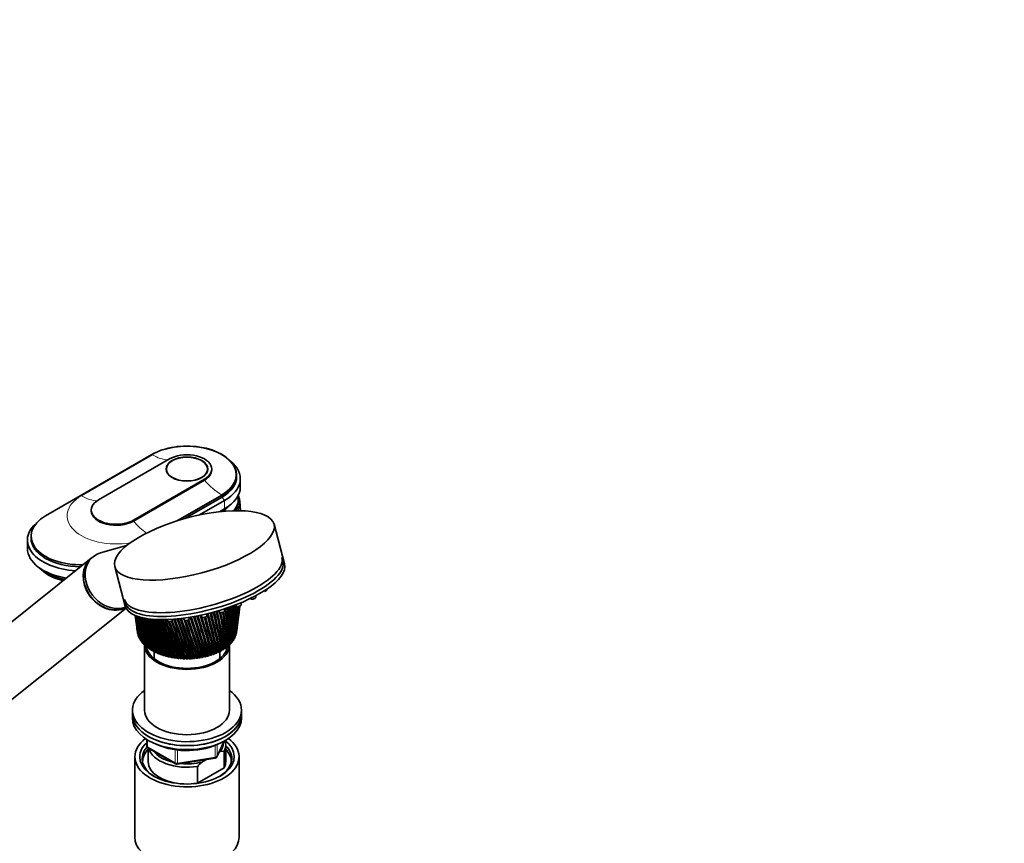
# Model space of a CAD drawing. Units: millimetres. Extents: x 0 to 2440, y 0 to 2740.
# Drawn here: x 2034 to 2440, y 783 to 1123 of the extents above; entities that cross this region are included whole.
import ezdxf
from ezdxf import colors
from ezdxf.entities.mleader import LeaderData, LeaderLine
from ezdxf.math import Vec2, Vec3

# ---------------------------------------------------------------- set-up
doc = ezdxf.new("R2010")
doc.units = ezdxf.units.MM
doc.layers.add('DV6_Défaut', color=7, linetype='Continuous')
doc.layers.add('Défaut', color=7, linetype='Continuous')

# ---------------------------------------------------------------- blocks, each defined once
blk = doc.blocks.new('_DOT')
at = {"color": 0}
blk.add_line((0, 0), (-1, 0), dxfattribs=at)
at = {"color": 0, "const_width": 0.333}
blk.add_lwpolyline([(-0.1665, 0, 1), (0.1665, 0, 1)], format="xyb", close=True, dxfattribs=at)
blk = doc.blocks.new('SE5')
at = {"layer": 'DV6_Défaut', "color": 7, "linetype": 'Continuous', "lineweight": 35}
for p, q in [((2044.57, 918.31), (2088.41, 943.62)), ((2095.7, 941.79), (2066.42, 924.89)), ((2094.41, 937.62), (2094.41, 936.78)), ((2111.41, 936.78), (2111.41, 937.62)), ((2113.11, 937.21), (2113.11, 937.62)), ((2123.41, 934.44), (2123.41, 935.26)), ((2080.85, 916.56), (2110.12, 933.46)), ((2080.85, 916.15), (2110.12, 933.05)), ((2124.91, 930.19), (2124.91, 933.62)), ((2117.4, 926.89), (2099.16, 916.35)), ((2102.04, 917.2), (2117.4, 926.07)), ((2108.14, 918.68), (2118.46, 924.64)), ((2124.11, 924.56), (2124.11, 925.38)), ((2124.97, 920.42), (2124.69, 924.34)), ((2063.43, 920.72), (2063.43, 920.31)), ((2116.38, 920.01), (2118.46, 921.21)), ((2117.08, 920.08), (2117.12, 920.11)), ((2143.18, 898.55), (2138.83, 914.87)), ((2037.07, 908.31), (2037.07, 904.88)), ((2038.57, 909.94), (2038.57, 909.13)), ((2078.03, 906.03), (2067.22, 902.99)), ((2063.41, 900.81), (2008.87, 857.24)), ((2064.22, 901.46), (2063.49, 900.88)), ((2073.13, 897.35), (2077.48, 881.03)), ((2135.92, 887.8), (2135.96, 888.15)), ((2125.3, 881.67), (2125.41, 882.55)), ((2129.11, 884.22), (2129.21, 884.08)), ((2131.27, 884.63), (2131.36, 885.37)), ((2024.47, 837.71), (2077.76, 880.28)), ((2111.12, 877.15), (2111.22, 877.91)), ((2115.93, 879.18), (2116.38, 878.57)), ((2118.43, 879.12), (2118.54, 879.99)), ((2122.93, 881.55), (2123.25, 881.12)), ((2124.31, 877.66), (2124.65, 880.29)), ((2081.57, 877.16), (2081.71, 876.12)), ((2081.91, 874.52), (2082.21, 872.24)), ((2089.21, 875.58), (2089.44, 875.27)), ((2094.67, 875.5), (2095.12, 874.89)), ((2097.18, 875.44), (2097.2, 875.64)), ((2101.29, 876.05), (2101.82, 875.34)), ((2103.87, 875.89), (2103.94, 876.44)), ((2108.55, 877.3), (2109.07, 876.6)), ((2123.8, 873.7), (2124.1, 876.08)), ((2123.26, 869.73), (2123.15, 869.69)), ((2123.35, 870.28), (2123.58, 872.06)), ((2082.66, 869.45), (2082.62, 869.48)), ((2082.92, 868.71), (2082.84, 868.75)), ((2083.25, 867.98), (2083.14, 868.02)), ((2083.67, 867.26), (2083.52, 867.31)), ((2084.15, 866.56), (2083.98, 866.62)), ((2084.72, 865.88), (2084.51, 865.94)), ((2119.45, 866.53), (2119.39, 867.05)), ((2120.68, 865.48), (2120.36, 865.46)), ((2121.29, 866.14), (2121.01, 866.11)), ((2121.83, 866.82), (2121.59, 866.79)), ((2122.29, 867.52), (2122.09, 867.49)), ((2122.68, 868.24), (2122.52, 868.2)), ((2122.99, 868.97), (2122.88, 868.94)), ((2085.35, 865.23), (2085.11, 865.28)), ((2085.41, 865.04), (2085.41, 838.09)), ((2086.05, 864.6), (2085.79, 864.65)), ((2086.82, 864), (2086.53, 864.04)), ((2087.66, 863.43), (2087.34, 863.46)), ((2088.55, 862.89), (2088.2, 862.91)), ((2089.5, 862.38), (2089.13, 862.4)), ((2089.41, 862.39), (2089.41, 859.31)), ((2090.5, 861.91), (2090.11, 861.91)), ((2091.55, 861.48), (2091.14, 861.47)), ((2114.44, 861.72), (2114.18, 861.28)), ((2114.61, 861.69), (2114.44, 861.72)), ((2115.44, 862.16), (2115.24, 861.7)), ((2115.64, 862.13), (2115.44, 862.16)), ((2116.39, 862.63), (2116.24, 862.17)), ((2116.63, 862.61), (2116.39, 862.63)), ((2116.41, 859.31), (2116.41, 862.63)), ((2117.3, 863.14), (2117.19, 862.67)), ((2117.56, 863.12), (2117.3, 863.14)), ((2118.14, 863.68), (2118.09, 863.21)), ((2118.44, 863.67), (2118.14, 863.68)), ((2118.92, 864.24), (2118.92, 863.77)), ((2119.25, 864.24), (2118.92, 864.24)), ((2120, 864.85), (2119.64, 864.84)), ((2119.64, 864.84), (2119.7, 864.37)), ((2120.41, 838.09), (2120.41, 865.04)), ((2092.65, 861.09), (2092.22, 861.06)), ((2093.78, 860.74), (2093.34, 860.69)), ((2094.96, 860.44), (2094.5, 860.37)), ((2096.16, 860.17), (2095.69, 860.08)), ((2097.39, 859.95), (2096.9, 859.84)), ((2098.64, 859.78), (2098.15, 859.65)), ((2099.9, 859.66), (2099.41, 859.5)), ((2101.18, 859.58), (2100.68, 859.39)), ((2102.47, 859.55), (2101.97, 859.34)), ((2103.75, 859.56), (2103.26, 859.33)), ((2105.03, 859.63), (2104.54, 859.36)), ((2106.31, 859.74), (2105.82, 859.44)), ((2107.57, 859.91), (2107.09, 859.57)), ((2108.82, 860.13), (2108.34, 859.75)), ((2110.01, 860.37), (2109.57, 859.97)), ((2111.17, 860.64), (2110.78, 860.23)), ((2112.3, 860.96), (2111.95, 860.54)), ((2113.39, 861.33), (2113.09, 860.89)), ((2113.52, 861.29), (2113.39, 861.33)), ((2080.41, 838.09), (2080.41, 836.46)), ((2125.41, 836.46), (2125.41, 838.09)), ((2080.41, 836.46), (2080.41, 834.83)), ((2125.41, 834.83), (2125.41, 836.46)), ((2086.29, 826.07), (2086.29, 823.43)), ((2115.25, 818.82), (2118.27, 825.33)), ((2086.79, 822.56), (2098.22, 815.96)), ((2086.91, 822.5), (2086.91, 816.86)), ((2116.62, 821.1), (2116.19, 820.86)), ((2118.29, 821.25), (2116.62, 821.1)), ((2118.29, 814.31), (2118.29, 821.25)), ((2118.91, 816.86), (2118.91, 823.8)), ((2081.41, 818.9), (2081.41, 785.7)), ((2098.88, 815.84), (2114.49, 818.26)), ((2110.66, 817.66), (2109, 816.71)), ((2124.41, 785.7), (2124.41, 818.9)), ((2107.33, 814.93), (2107.33, 807.99)), ((2107.33, 807.99), (2118.29, 814.31))]:
    blk.add_line(p, q, dxfattribs=at)
at = {"layer": 'DV6_Défaut', "color": 7, "linetype": 'Continuous', "lineweight": 18}
for p, q in [((2088.63, 943.5), (2059.36, 926.6)), ((2110.12, 933.46), (2110.12, 933.05)), ((2098.2, 916.05), (2117.19, 927.01)), ((2117.4, 926.89), (2117.4, 926.07)), ((2117.4, 926.07), (2118.46, 924.64)), ((2118.46, 924.64), (2118.46, 921.21)), ((2117.12, 920.44), (2117.12, 920.11)), ((2080.85, 916.56), (2080.85, 916.15)), ((2086.59, 825.88), (2086.59, 823.02)), ((2115.31, 819.1), (2118.18, 825.29)), ((2086.59, 823.02), (2098.02, 816.42)), ((2098.02, 816.42), (2098.02, 821.85)), ((2098.98, 821.7), (2098.98, 816.27)), ((2114.6, 818.69), (2114.6, 823.6)), ((2115.31, 823.91), (2115.31, 819.1)), ((2098.98, 816.27), (2114.6, 818.69))]:
    blk.add_line(p, q, dxfattribs=at)
at = {"layer": 'DV6_Défaut', "color": 7, "linetype": 'Continuous', "lineweight": 35}
for centre, radius, start, end in [((2134.46, 889.25), 2.2, 281.0484, 299.1665), ((2129.81, 886.08), 2.2, 281.0484, 299.1665), ((1705.01, 764.39), 421.91, 13.3989, 15.6247), ((1708.69, 765), 418.39, 13.3926, 15.6796), ((1786.33, 792.6), 337.16, 11.9081, 14.7214), ((1776.72, 789.5), 347.46, 12.1507, 14.7928), ((1779.69, 789.88), 344.7, 12.1437, 14.8483), ((2112.84, 880.42), 2.2, 281.0484, 299.1665), ((1831.46, 809), 290.73, 10.6374, 13.8146), ((1828.32, 807.95), 294.2, 10.8117, 13.8735), ((1830.84, 808.18), 291.94, 10.8041, 13.9711), ((1866.08, 822), 255.35, 9.2863, 12.8878), ((1866.87, 822.13), 254.68, 9.3882, 12.8997), ((1869.06, 822.26), 252.79, 9.38, 12.9911), ((1893.18, 832.6), 227.88, 7.862, 11.6422), ((1896.44, 833.42), 224.61, 7.8882, 11.5964), ((2116.97, 880.25), 1.89, 263.553, 290.8629), ((1898.39, 833.47), 222.99, 7.8795, 11.6159), ((1914.68, 841.47), 206.29, 6.3733, 10.3333), ((1919.53, 842.67), 201.34, 8.1017, 10.2435), ((1921.3, 842.66), 199.94, 6.3123, 10.3587), ((1931.86, 849.05), 189.21, 4.8308, 9.3807), ((1939.38, 850.4), 181.92, 4.6898, 9.3817), ((2118.64, 882.25), 2.2, 281.0484, 299.1665), ((1945.61, 855.69), 175.71, 3.2459, 8.0402), ((1953.73, 857.08), 167.81, 3.0247, 8.0081), ((1956.57, 861.6), 165.1, 1.6317, 6.6716), ((1965.09, 862.97), 156.79, 1.3311, 6.5603), ((1965.18, 866.99), 156.92, 0.0017, 5.1546), ((1973.99, 868.28), 148.31, 359.6239, 4.9874), ((1971.78, 871.98), 150.8, 358.3702, 3.5635), ((1980.81, 873.17), 141.95, 357.9185, 3.3369), ((1976.6, 876.71), 146.48, 356.7515, 1.8565), ((1985.84, 877.78), 137.43, 356.2302, 1.4135), ((1979.83, 881.27), 143.79, 355.1595, 359.8618), ((1989.28, 882.19), 134.53, 354.574, 359.4573), ((1981.58, 885.75), 142.6, 353.6077, 358.0636), ((1991.25, 886.51), 133.09, 352.964, 357.606), ((1981.92, 890.23), 142.82, 352.6927, 356.2992), ((1991.87, 890.82), 133.02, 352.6082, 355.7845), ((1991.27, 891.2), 133.65, 353.157, 355.6343), ((1980.89, 894.77), 144.42, 352.5641, 354.5606), ((2123.84, 883.12), 2.2, 281.0484, 299.1665), ((1991.18, 895.17), 134.27, 352.5071, 353.9852), ((1978.5, 899.45), 147.4, 352.5316, 352.859), ((2387.59, 918.7), 308.81, 187.7031, 189.3097), ((2369.62, 918.03), 290.91, 188.0475, 189.8195), ((2387.59, 923.08), 309.38, 188.5104, 190.2506), ((2368.66, 922.06), 290.49, 188.8666, 190.7847), ((2371.23, 913.96), 291.98, 187.4458, 188.8284), ((2388.3, 927.46), 310.66, 189.3, 191.1643), ((2388.29, 914.31), 308.95, 187.1657, 188.3441), ((2368.36, 926.06), 290.71, 189.6668, 191.7215), ((2389.76, 931.88), 312.67, 190.071, 192.0482), ((2368.73, 930.05), 291.57, 190.447, 192.6273), ((2391.99, 936.36), 315.44, 190.8228, 192.8997), ((2369.78, 934.06), 293.1, 191.2063, 193.4995), ((2395.05, 940.93), 319.04, 191.5535, 193.7163), ((2371.54, 938.12), 295.33, 191.9444, 194.3355), ((2399, 945.63), 323.51, 192.262, 194.4956), ((2374.06, 942.24), 298.29, 192.6595, 195.1328), ((2403.93, 950.49), 328.96, 192.947, 195.2351), ((2377.39, 946.47), 302.04, 193.3502, 195.8889), ((2409.95, 955.56), 335.5, 193.6076, 195.9322), ((2381.61, 950.83), 306.68, 194.0152, 196.6013), ((2417.2, 960.89), 343.27, 194.2419, 196.5845), ((2386.83, 955.37), 312.29, 194.6532, 197.2673), ((2425.87, 966.57), 352.48, 194.8481, 197.1894), ((2393.17, 960.14), 319.01, 195.2625, 197.8845), ((2436.2, 972.66), 363.38, 195.4244, 197.7445), ((2400.8, 965.21), 327.04, 195.857, 198.4502), ((2448.52, 979.3), 376.3, 195.9572, 198.2471), ((2409.94, 970.65), 336.58, 196.3675, 198.9618), ((2463.26, 986.61), 391.7, 196.4363, 198.6947), ((2420.9, 976.57), 347.97, 196.8391, 199.4167), ((2480.99, 994.81), 410.19, 196.874, 199.0846), ((2434.05, 983.1), 361.6, 197.2731, 199.8119), ((2502.51, 1004.17), 432.62, 197.3514, 199.414), ((2090.03, 876.95), 1.89, 263.553, 290.8629), ((2449.95, 990.43), 378.05, 197.7684, 200.1448), ((2528.99, 1015.06), 460.18, 197.7004, 199.6803), ((2469.33, 998.82), 398.1, 198.0827, 200.4124), ((2562.08, 1028.06), 494.66, 197.9475, 199.8806), ((2493.26, 1008.61), 422.86, 198.3314, 200.6117), ((2604.36, 1044.01), 538.74, 198.2177, 200.0119), ((2523.29, 1020.35), 453.99, 198.5954, 200.7398), ((2659.92, 1064.3), 596.76, 198.43946, 200.07145), ((2561.83, 1034.83), 494.03, 198.8107, 200.7935), ((2735.79, 1091.26), 676.11, 198.6759, 200.05617), ((2095.72, 876.57), 1.89, 263.553, 290.8629), ((2612.75, 1053.35), 547.03, 199.0631, 200.7696), ((2844.99, 1129.23), 790.52, 198.77205, 199.96311), ((2682.69, 1078.14), 620.03, 199.12211, 200.66497), ((3014.77, 1187.3), 968.72, 198.7587, 199.78929), ((2784.12, 1113.37), 726.16, 199.09465, 200.47649), ((3313.24, 1288.14), 1282.5, 198.74939, 199.53182), ((2943.43, 1167.85), 893.25, 199.07342, 200.20108), ((3971.87, 1508.83), 1975.82, 198.67898, 199.1879), ((3227.57, 1263.94), 1191.89, 198.99023, 199.83597), ((6607.61, 2387.72), 4752.89, 198.55261, 198.75491), ((2102.41, 877.03), 1.89, 263.553, 290.8629), ((3867.9, 1478.81), 1865.96, 198.87582, 199.37929), ((-6660.82, -2028.58), 9232.58, 18.230502, 18.332075), ((6332.2, 2300.62), 4462.29, 198.62479, 198.83708), ((-5.64, 188.47), 2219.24, 17.61266, 18.06075), ((-2422.68, -625.2), 4769.94, 18.14266, 18.35139), ((939.18, 504.28), 1224.48, 16.89986, 17.71122), ((400.63, 324.18), 1792.69, 17.41245, 17.95651), ((447.77, 338.89), 1743.36, 17.40464, 17.97445), ((2106.89, 878.8), 1.89, 263.553, 290.8629), ((1315.38, 630.75), 829.05, 16.09116, 17.27257), ((1126.62, 567.88), 1028.33, 16.55971, 17.49224), ((1140.57, 571.81), 1013.92, 16.55388, 17.51789), ((1516.69, 699), 617.98, 15.18638, 16.7775), ((1432.25, 671.07), 707.21, 15.60591, 16.9207), ((1439.55, 672.86), 699.82, 15.60037, 16.92928), ((2109.66, 878.28), 1.89, 263.553, 290.8629), ((1641.44, 741.77), 487.61, 14.1862, 16.0311), ((1599.81, 728.14), 531.68, 14.5517, 16.204), ((1604.68, 729.14), 526.87, 14.5459, 16.249), ((1725.84, 771.14), 399.79, 13.0925, 15.4454), ((2373.5, 909.81), 293.7, 187.3489, 187.8142), ((2389.7, 909.88), 309.77, 187.3045, 187.3564), ((1990.63, 886.88), 133.76, 352.9502, 353.9084), ((2087.29, 823.43), 1, 180, 240), ((2102.38, 851.53), 30.06, 246.111, 272.9241), ((2103.79, 850.58), 29.07, 270.2343, 297.507), ((2134.42, 791.2), 36.01, 134.9, 138.7843), ((2114.34, 819.25), 1, 278.794, 335.1039), ((2098.72, 816.83), 1, 240, 278.794)]:
    blk.add_arc(centre, radius, start, end, dxfattribs=at)
for centre, major_axis, ratio, start_param, end_param in [((2102.91, 935.26), (-20.5, 0), 0.57735, 2.356194, 5.497787), ((2102.91, 937.62), (-10.2, 0), 0.57735, 2.356194, 5.497787), ((2102.91, 933.62), (-22, 0), 0.57735, 2.356194, 3.756072), ((2102.91, 937.21), (-10.2, 0), 0.57735, 2.356194, 3.141593), ((2102.91, 934.44), (-20.5, 0), 0.57735, 2.356194, 3.141593), ((2102.91, 930.19), (-22, 0), 0.57735, 2.356194, 3.141593), ((2102.91, 925.38), (-21.2, 0), 0.57735, 2.724871, 3.240857), ((2102.91, 923.82), (-21.8, 0), 0.57735, 2.869186, 3.378592), ((2073.63, 920.72), (10.2, 0), 0.57735, 2.356194, 5.497787), ((2102.91, 924.56), (-21.2, 0), 0.57735, 2.79771, 3.141593), ((2102.91, 924.48), (-21.2, 0), 0.57735, 2.804849, 3.144936), ((2059.07, 909.94), (20.5, 0), 0.57735, 2.356194, 4.759868), ((2073.63, 920.31), (10.2, 0), 0.57735, 3.141593, 5.497787), ((2102.91, 928.32), (-20.1, 0), 0.57735, -3.926991, -3.699157), ((2102.91, 927.01), (-19, 0), 0.57735, -3.817305, -3.597929), ((2102.91, 927.01), (-19, 0), 0.57735, -3.817305, -3.597929), ((2059.07, 908.31), (22, 0), 0.57735, 2.527113, 4.616801), ((2059.07, 909.13), (20.5, 0), 0.57735, 3.141593, 4.709177), ((2059.07, 904.88), (22, 0), 0.57735, 3.141593, 4.44155), ((2072.02, 891.69), (7.8, -9.77), 0.81339, 2.810345, 6.03183), ((2071.21, 891.04), (7.8, -9.77), 0.81339, 3.141593, 6.128649), ((2071.29, 891.11), (7.8, -9.77), 0.81339, 3.141593, 6.118734), ((2109.61, 892.51), (-32.49, -8.67), 0.345066, 0, 3.141593), ((2110.33, 889.79), (32.85, 8.76), 0.345066, 3.141593, 6.283185), ((2110.02, 890.95), (-32.49, -8.67), 0.345066, 0, 3.141593), ((2059.07, 903), (20.1, 0), 0.57735, 3.694808, 4.376236), ((2059.07, 901.7), (19, 0), 0.57735, 3.599115, 4.321122), ((2102.91, 871.16), (-20.5, 0), 0.57735, 0.045342, 0.066981), ((2102.91, 871.16), (-20.5, 0), 0.57735, 0.108174, 0.129813), ((2102.91, 871.16), (20.5, 0), 0.57735, -0.143153, -0.121515), ((2102.91, 871.16), (20.5, 0), 0.57735, -0.080321, -0.058683), ((2102.91, 871.16), (-20.5, 0), 0.57735, 0.171006, 0.192644), ((2102.91, 871.16), (-20.5, 0), 0.57735, 0.233838, 0.255476), ((2102.91, 871.16), (-20.5, 0), 0.57735, 0.29667, 0.318308), ((2102.91, 871.16), (-20.5, 0), 0.57735, 0.359502, 0.38114), ((2102.91, 871.16), (-20.5, 0), 0.57735, 0.422334, 0.443972), ((2102.91, 871.16), (-20.5, 0), 0.57735, 0.485165, 0.506804), ((2102.91, 865.04), (17.5, 0), 0.57735, 0, 0.042269), ((2102.91, 871.16), (20.5, 0), 0.57735, -0.520144, -0.498506), ((2102.91, 871.16), (20.5, 0), 0.57735, -0.457312, -0.435674), ((2102.91, 871.16), (20.5, 0), 0.57735, -0.394481, -0.372842), ((2102.91, 871.16), (20.5, 0), 0.57735, -0.331649, -0.31001), ((2102.91, 871.16), (20.5, 0), 0.57735, -0.268817, -0.247179), ((2102.91, 871.16), (20.5, 0), 0.57735, -0.205985, -0.184347), ((2102.91, 865.04), (17.5, 0), 0.57735, 3.141593, 6.283185), ((2102.91, 871.16), (-20.5, 0), 0.57735, 0.547997, 0.569636), ((2102.91, 871.16), (-20.5, 0), 0.57735, 0.610829, 0.632467), ((2102.91, 865.04), (16.75, 0), 0.57735, 3.218183, 6.206595), ((2102.91, 871.16), (-20.5, 0), 0.57735, 0.673661, 0.695299), ((2102.91, 871.16), (-20.5, 0), 0.57735, 0.736493, 0.758131), ((2102.91, 871.16), (-20.5, 0), 0.57735, 0.799325, 0.820963), ((2102.91, 871.16), (-20.5, 0), 0.57735, 0.862157, 0.883795), ((2102.91, 871.16), (-20.5, 0), 0.57735, 0.924988, 0.946627), ((2102.91, 871.16), (20.5, 0), 0.57735, -0.959967, -0.938329), ((2102.91, 871.16), (20.5, 0), 0.57735, -0.897135, -0.875497), ((2102.91, 871.16), (20.5, 0), 0.57735, -0.834304, -0.812665), ((2102.91, 871.16), (20.5, 0), 0.57735, -0.771472, -0.749833), ((2102.91, 871.16), (20.5, 0), 0.57735, -0.70864, -0.687002), ((2102.91, 871.16), (20.5, 0), 0.57735, -0.645808, -0.62417), ((2102.91, 871.16), (20.5, 0), 0.57735, -0.582976, -0.561338), ((2102.91, 871.16), (-20.5, 0), 0.57735, 0.98782, 1.009459), ((2102.91, 871.16), (-20.5, 0), 0.57735, 1.050652, 1.07229), ((2102.91, 871.16), (-20.5, 0), 0.57735, 1.113484, 1.135122), ((2102.91, 871.16), (-20.5, 0), 0.57735, 1.176316, 1.197954), ((2102.91, 871.16), (-20.5, 0), 0.57735, 1.239148, 1.260786), ((2102.91, 871.16), (-20.5, 0), 0.57735, 1.301979, 1.323618), ((2102.91, 871.16), (-20.5, 0), 0.57735, 1.364811, 1.38645), ((2102.91, 871.16), (-20.5, 0), 0.57735, 1.427643, 1.449282), ((2102.91, 871.16), (-20.5, 0), 0.57735, 1.490475, 1.512113), ((2102.91, 871.16), (20.5, 0), 0.57735, 4.6949, 4.716538), ((2102.91, 871.16), (20.5, 0), 0.57735, -1.525454, -1.503816), ((2102.91, 871.16), (20.5, 0), 0.57735, -1.462622, -1.440984), ((2102.91, 871.16), (20.5, 0), 0.57735, -1.39979, -1.378152), ((2102.91, 871.16), (20.5, 0), 0.57735, -1.336958, -1.31532), ((2102.91, 871.16), (20.5, 0), 0.57735, -1.274127, -1.252488), ((2102.91, 871.16), (20.5, 0), 0.57735, -1.211295, -1.189656), ((2102.91, 871.16), (20.5, 0), 0.57735, -1.148463, -1.126824), ((2102.91, 871.16), (20.5, 0), 0.57735, -1.085631, -1.063993), ((2102.91, 871.16), (20.5, 0), 0.57735, -1.022799, -1.001161), ((2102.91, 838.09), (22.5, 0), 0.57735, 2.461919, 6.283185), ((2102.91, 838.09), (22.5, 0), 0.57735, 0, 0.679674), ((2102.91, 838.09), (17.5, 0), 0.57735, 3.141593, 6.283185), ((2102.91, 836.46), (22.5, 0), 0.57735, 3.141593, 6.283185), ((2102.91, 836.46), (-22.5, 0), 0.57735, 0, 3.141593), ((2102.91, 834.83), (-22.5, 0), 0.57735, 0, 3.141593), ((2102.91, 818.9), (-21.5, 0), 0.57735, 5.634393, 6.283185), ((2102.91, 818.9), (-21.5, 0), 0.57735, 0, 3.790385), ((2102.91, 818.9), (-19.5, 0), 0.57735, 0, 3.790727), ((2102.91, 823.8), (-16, 0), 0.57735, 2.861555, 3.335229), ((2102.91, 818.09), (18.5, 0), 0.57735, 2.670494, 3.900316), ((2102.91, 818.9), (-19.5, 0), 0.57735, 5.732278, 6.283185), ((2102.91, 816.86), (-18.3, 0), 0.57735, 5.776416, 6.283185), ((2102.91, 823.8), (16, 0), 0.57735, 3.295483, 4.992427), ((2102.91, 824.62), (15, 0), 0.57735, 3.544169, 4.309813), ((2102.91, 824.62), (-15, 0), 0.57735, 2.723403, 3.134557), ((2102.91, 818.09), (18.5, 0), 0.57735, 0, 0.525915), ((2102.91, 816.86), (-18.3, 0), 0.57735, 3.104748, 3.648362), ((2102.91, 816.86), (-18.3, 0), 0.57735, 0, 0.036845), ((2102.91, 816.86), (16, 0), 0.57735, 3.141593, 4.555639), ((2102.91, 824.62), (15, 0), 0.57735, 4.545696, 5.130579), ((2102.91, 818.09), (18.5, 0), 0.57735, 5.524462, 6.283185), ((2102.91, 816.86), (-16, 0), 0.57735, 2.861555, 3.141593), ((2102.91, 816.86), (16, 0), 0.57735, 4.869139, 4.992427), ((2102.91, 785.7), (-21.5, 0), 0.57735, 0, 3.141593)]:
    blk.add_ellipse(centre, major_axis=major_axis, ratio=ratio, start_param=start_param, end_param=end_param, dxfattribs=at)
at = {"layer": 'DV6_Défaut', "color": 7, "linetype": 'Continuous', "lineweight": 18}
for centre, major_axis, ratio, start_param, end_param in [((2102.91, 935.26), (-20.19, 0), 0.57735, 2.356194, 5.497787), ((2088.63, 961.46), (11, -19.05), 0.57735, 5.497787, 5.920795), ((2117.19, 944.97), (11, -19.05), 0.57735, 5.026334, 5.497787), ((2073.63, 918.35), (20.19, 0), 0.57735, 2.356194, 5.011106), ((2059.36, 944.56), (11, -19.05), 0.57735, 5.497787, 5.924634), ((2087.91, 928.07), (11, -19.05), 0.57735, 5.026334, 5.388892), ((2134.88, 887.58), (1.04, 0.28), 0.345066, 4.14136, 6.144877), ((2130.23, 884.41), (1.04, 0.28), 0.345066, 3.279901, 6.144877), ((2113.26, 878.74), (1.04, 0.28), 0.345066, 4.109411, 5.314415), ((2117.39, 878.89), (1.04, 0.28), 0.345066, 3.279901, 6.144877), ((2124.26, 881.45), (1.04, 0.28), 0.345066, 3.279901, 6.144877), ((2090.45, 875.6), (1.04, 0.28), 0.345066, 3.279901, 5.371342), ((2096.14, 875.22), (1.04, 0.28), 0.345066, 3.279901, 6.144877), ((2102.83, 875.67), (1.04, 0.28), 0.345066, 3.279901, 6.144877), ((2110.08, 876.92), (1.04, 0.28), 0.345066, 3.279901, 6.144877), ((2087.29, 823.43), (1, 0), 0.57735, 3.141593, 3.926991), ((2087.29, 823.43), (0.5, 0.866), 0.57735, 2.356194, 3.141593), ((2114.34, 819.25), (-0.153, 0.988), 0.211325, 3.141593, 4.080475), ((2114.34, 819.25), (1, 0), 0.57735, 4.974188, 6.021386), ((2114.34, 819.25), (-0.907, 0.421), 0.788675, 3.141593, 3.492472), ((2098.72, 816.83), (-1, 0), 0.57735, 0.785398, 1.832596), ((2098.72, 816.83), (0.5, 0.866), 0.57735, 2.356194, 3.141593), ((2098.72, 816.83), (-0.153, 0.988), 0.211325, 3.141593, 4.080475)]:
    blk.add_ellipse(centre, major_axis=major_axis, ratio=ratio, start_param=start_param, end_param=end_param, dxfattribs=at)
at = {"layer": 'DV6_Défaut', "color": 7, "linetype": 'Continuous', "lineweight": 35}
for centre, major_axis, ratio in [((2102.91, 937.62), (-8.62, 0), 0.57735), ((2102.91, 937.62), (-8.5, 0), 0.57735), ((2105.98, 906.11), (32.85, 8.76), 0.345066)]:
    blk.add_ellipse(centre, major_axis=major_axis, ratio=ratio, dxfattribs=at)
for points, knots in [([(2135.53, 887.33), (2135.62, 887.39), (2135.76, 887.48), (2135.89, 887.64), (2135.9, 887.75), (2135.91, 887.79)], [0, 0, 0, 0, 0.474894, 0.815035, 1, 1, 1, 1]), ([(2129.23, 884.08), (2129.24, 884.07), (2129.27, 884.01), (2129.4, 883.93), (2129.6, 883.87), (2129.89, 883.86), (2130.11, 883.9), (2130.23, 883.92)], [0, 0, 0, 0, 0.052297, 0.211104, 0.415595, 0.738103, 1, 1, 1, 1]), ([(2130.88, 884.16), (2130.97, 884.22), (2131.1, 884.31), (2131.24, 884.48), (2131.25, 884.58), (2131.26, 884.62)], [0, 0, 0, 0, 0.474894, 0.815035, 1, 1, 1, 1]), ([(2116.39, 878.57), (2116.39, 878.56), (2116.42, 878.51), (2116.53, 878.44), (2116.65, 878.39), (2116.73, 878.37), (2116.76, 878.37)], [0, 0, 0, 0, 0.051073, 0.40355, 0.831133, 1, 1, 1, 1]), ([(2117.65, 878.48), (2117.7, 878.5), (2117.86, 878.54), (2118.13, 878.69), (2118.35, 878.86), (2118.41, 879.04), (2118.43, 879.11)], [0, 0, 0, 0, 0.118299, 0.431007, 0.7907, 1, 1, 1, 1]), ([(2123.26, 881.12), (2123.27, 881.1), (2123.31, 881.05), (2123.43, 880.97), (2123.63, 880.91), (2123.92, 880.9), (2124.15, 880.94), (2124.26, 880.96)], [0, 0, 0, 0, 0.052297, 0.211104, 0.415595, 0.738103, 1, 1, 1, 1]), ([(2124.91, 881.2), (2125.01, 881.26), (2125.14, 881.35), (2125.27, 881.51), (2125.29, 881.62), (2125.29, 881.66)], [0, 0, 0, 0, 0.474894, 0.815035, 1, 1, 1, 1]), ([(2089.45, 875.27), (2089.45, 875.26), (2089.48, 875.21), (2089.59, 875.14), (2089.71, 875.09), (2089.79, 875.08), (2089.82, 875.07)], [0, 0, 0, 0, 0.051073, 0.40355, 0.831133, 1, 1, 1, 1]), ([(2090.71, 875.18), (2090.76, 875.2), (2090.92, 875.24), (2091.19, 875.39), (2091.41, 875.57), (2091.47, 875.74), (2091.49, 875.81)], [0, 0, 0, 0, 0.118299, 0.431007, 0.7907, 1, 1, 1, 1]), ([(2095.13, 874.89), (2095.14, 874.88), (2095.16, 874.83), (2095.28, 874.76), (2095.4, 874.71), (2095.48, 874.7), (2095.51, 874.69)], [0, 0, 0, 0, 0.051073, 0.40355, 0.831133, 1, 1, 1, 1]), ([(2096.39, 874.8), (2096.44, 874.82), (2096.61, 874.86), (2096.87, 875.01), (2097.1, 875.19), (2097.15, 875.36), (2097.17, 875.43)], [0, 0, 0, 0, 0.118299, 0.431007, 0.7907, 1, 1, 1, 1]), ([(2101.83, 875.34), (2101.83, 875.33), (2101.86, 875.28), (2101.97, 875.21), (2102.09, 875.16), (2102.18, 875.15), (2102.2, 875.14)], [0, 0, 0, 0, 0.051073, 0.40355, 0.831133, 1, 1, 1, 1]), ([(2103.09, 875.26), (2103.14, 875.27), (2103.3, 875.32), (2103.57, 875.46), (2103.8, 875.64), (2103.85, 875.81), (2103.87, 875.88)], [0, 0, 0, 0, 0.118299, 0.431007, 0.7907, 1, 1, 1, 1]), ([(2109.08, 876.6), (2109.08, 876.59), (2109.11, 876.54), (2109.22, 876.47), (2109.34, 876.42), (2109.43, 876.4), (2109.45, 876.4)], [0, 0, 0, 0, 0.051073, 0.40355, 0.831133, 1, 1, 1, 1]), ([(2110.34, 876.51), (2110.39, 876.53), (2110.55, 876.57), (2110.82, 876.72), (2111.05, 876.89), (2111.1, 877.06), (2111.12, 877.14)], [0, 0, 0, 0, 0.118299, 0.431007, 0.7907, 1, 1, 1, 1])]:
    blk.add_open_spline(points, degree=3, knots=knots, dxfattribs=at)
for points in [[(2082.62, 869.48), (2082.6, 869.55), (2082.58, 869.63)], [(2123.29, 869.88), (2123.27, 869.8), (2123.26, 869.73)], [(2082.84, 868.75), (2082.81, 868.82), (2082.79, 868.89)], [(2083.14, 868.02), (2083.11, 868.1), (2083.07, 868.17)], [(2083.52, 867.31), (2083.48, 867.38), (2083.44, 867.46)], [(2083.98, 866.62), (2083.93, 866.69), (2083.88, 866.76)], [(2084.51, 865.94), (2084.45, 866.01), (2084.4, 866.08)], [(2121.04, 865.63), (2120.98, 865.57), (2120.91, 865.5)], [(2121.6, 866.3), (2121.55, 866.23), (2121.49, 866.17)], [(2122.09, 866.99), (2122.05, 866.92), (2122, 866.85)], [(2122.51, 867.69), (2122.47, 867.62), (2122.43, 867.55)], [(2122.85, 868.41), (2122.82, 868.34), (2122.79, 868.26)], [(2123.11, 869.14), (2123.09, 869.07), (2123.06, 868.99)], [(2085.11, 865.28), (2085.05, 865.35), (2084.99, 865.42)], [(2085.79, 864.65), (2085.72, 864.71), (2085.65, 864.78)], [(2086.53, 864.04), (2086.45, 864.1), (2086.37, 864.16)], [(2087.34, 863.46), (2087.25, 863.52), (2087.17, 863.58)], [(2088.2, 862.91), (2088.11, 862.97), (2088.02, 863.02)], [(2089.13, 862.4), (2089.03, 862.45), (2088.94, 862.5)], [(2090.11, 861.91), (2090.01, 861.96), (2089.91, 862.01)], [(2091.14, 861.47), (2091.03, 861.51), (2090.93, 861.56)], [(2115.24, 861.7), (2115.13, 861.66), (2115.03, 861.61)], [(2116.24, 862.17), (2116.14, 862.12), (2116.04, 862.07)], [(2117.19, 862.67), (2117.1, 862.62), (2117, 862.57)], [(2118.09, 863.21), (2118, 863.15), (2117.91, 863.09)], [(2118.92, 863.77), (2118.84, 863.71), (2118.76, 863.65)], [(2119.7, 864.37), (2119.62, 864.3), (2119.54, 864.24)], [(2120.4, 864.99), (2120.33, 864.92), (2120.26, 864.86)], [(2092.22, 861.06), (2092.11, 861.1), (2092, 861.14)], [(2093.34, 860.69), (2093.22, 860.73), (2093.11, 860.77)], [(2094.5, 860.37), (2094.38, 860.4), (2094.26, 860.43)], [(2095.69, 860.08), (2095.56, 860.11), (2095.44, 860.14)], [(2096.9, 859.84), (2096.78, 859.87), (2096.65, 859.89)], [(2098.15, 859.65), (2098.02, 859.67), (2097.89, 859.68)], [(2099.41, 859.5), (2099.28, 859.51), (2099.15, 859.53)], [(2100.68, 859.39), (2100.55, 859.4), (2100.42, 859.41)], [(2101.97, 859.34), (2101.84, 859.34), (2101.71, 859.35)], [(2103.26, 859.33), (2103.12, 859.33), (2102.99, 859.32)], [(2104.54, 859.36), (2104.41, 859.36), (2104.28, 859.35)], [(2105.82, 859.44), (2105.69, 859.43), (2105.56, 859.42)], [(2107.09, 859.57), (2106.96, 859.56), (2106.83, 859.54)], [(2108.34, 859.75), (2108.22, 859.73), (2108.09, 859.71)], [(2109.57, 859.97), (2109.45, 859.94), (2109.32, 859.92)], [(2110.78, 860.23), (2110.66, 860.2), (2110.53, 860.17)], [(2111.95, 860.54), (2111.83, 860.5), (2111.71, 860.47)], [(2113.09, 860.89), (2112.97, 860.85), (2112.86, 860.81)], [(2114.18, 861.28), (2114.08, 861.23), (2113.96, 861.19)]]:
    blk.add_open_spline(points, degree=2, dxfattribs=at)

msp = doc.modelspace()

# ---------------------------------------------------------------- block references
at = {"layer": 'Défaut'}
msp.add_blockref('SE5', (0, 0), dxfattribs=at)

# ---------------------------------------------------------------- leaders
at = {"layer": 'Défaut', "color": 7, "linetype": 'Continuous', "lineweight": 18}
ml = msp.add_multileader_mtext('Standard', dxfattribs=at)
ml.set_content('{\\pxsm0.9;\\fSolid Edge ISO|b1||i0||c0|p34;\\W1.;07/04/2021\\P}', color=256)
ml.set_leader_properties()
ml.set_arrow_properties(name='DOT')
ml.build(insert=Vec2(0, 0))
ml.multileader.update_dxf_attribs({"leader_type": 0, "dogleg_length": 0, "arrow_head_size": 12})
ctx = ml.context
ctx.base_point, ctx.char_height, ctx.arrow_head_size, ctx.landing_gap_size = Vec3(2352.67, 2733.27), 12, 12, 4.2
notes = []
notes.append((ctx, [(0, (0, 0, 0), (0, 0), (1, 0), 1, [])]))
ctx.mtext.insert = Vec3(2354.67, 2739.39)
for ctx, leaders in notes:
    for number, flags, end, landing, length, lines in leaders:
        leader = LeaderData()
        leader.index, (leader.has_last_leader_line, leader.has_dogleg_vector, leader.attachment_direction) = number, flags
        leader.last_leader_point, leader.dogleg_vector, leader.dogleg_length = Vec3(end), Vec3(landing), length
        for number, points, colour, breaks in lines:
            line = LeaderLine()
            line.index, line.vertices, line.color, line.breaks = number, Vec3.list(points), colors.encode_raw_color(colour), breaks
            leader.lines.append(line)
        ctx.leaders.append(leader)

doc.saveas('drawing.dxf')
